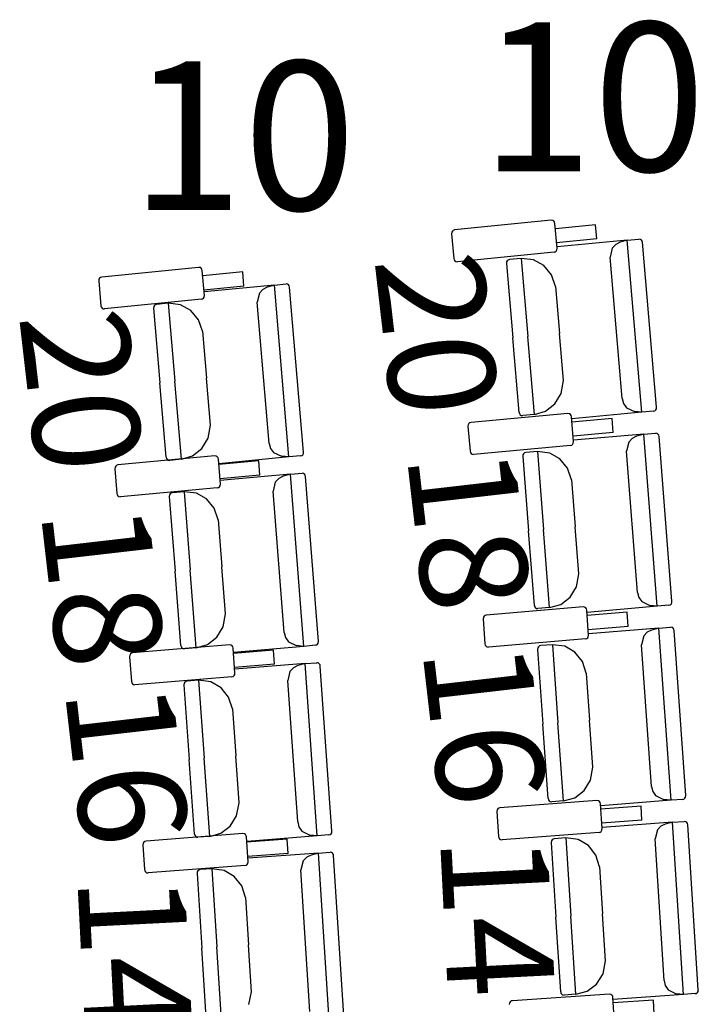
# Model space of a CAD drawing. Extents: x -627 to -504, y -494 to -385.
# Drawn here: x -609 to -607, y -448 to -445 of the extents above; entities that cross this region are included whole.
import ezdxf

# ---------------------------------------------------------------- set-up
doc = ezdxf.new("R2010")
doc.units = 0
doc.header["$MEASUREMENT"] = 0
doc.layers.add('MOBILIARIO', color=30, linetype='CONTINUOUS')
doc.layers.add('TEXTOS', color=7, linetype='CONTINUOUS')
doc.styles.add('SS', font='sanss___.ttf')

msp = doc.modelspace()

# ---------------------------------------------------------------- linework, layer by layer
at = {"layer": 'MOBILIARIO'}
for p, q in [((-607.312, -445.5821), (-607.572, -445.6082)), ((-607.3079, -445.5827), (-607.312, -445.5821)), ((-607.3051, -445.5846), (-607.3079, -445.5827)), ((-607.3031, -445.5874), (-607.3051, -445.5846)), ((-607.3022, -445.5907), (-607.3031, -445.5874)), ((-607.5796, -445.6142), (-607.5802, -445.6186)), ((-607.5778, -445.6113), (-607.5796, -445.6142)), ((-607.5752, -445.6092), (-607.5778, -445.6113)), ((-607.572, -445.6082), (-607.5752, -445.6092)), ((-607.2963, -445.6574), (-607.3022, -445.5907)), ((-607.1934, -445.5942), (-607.3009, -445.605)), ((-607.19, -445.6323), (-607.1934, -445.5942)), ((-607.5802, -445.6186), (-607.5742, -445.6853)), ((-607.19, -445.6323), (-607.2976, -445.6431)), ((-607.1079, -445.6358), (-607.2962, -445.6539)), ((-607.1079, -445.6358), (-607.1272, -445.6413)), ((-607.1079, -445.6358), (-607.0765, -445.6328)), ((-607.0685, -446.0977), (-607.1079, -445.6358)), ((-607.0723, -445.6334), (-607.0765, -445.6328)), ((-607.0723, -445.6334), (-607.0765, -445.6328)), ((-607.0696, -445.6353), (-607.0723, -445.6334)), ((-607.0696, -445.6353), (-607.0723, -445.6334)), ((-607.0676, -445.6381), (-607.0696, -445.6353)), ((-607.0676, -445.6381), (-607.0696, -445.6353)), ((-607.0667, -445.6414), (-607.0676, -445.6381)), ((-607.0667, -445.6414), (-607.0676, -445.6381)), ((-607.3044, -445.6678), (-607.3012, -445.6669)), ((-607.3012, -445.6669), (-607.2986, -445.6648)), ((-607.2986, -445.6648), (-607.2969, -445.6618)), ((-607.2969, -445.6618), (-607.2963, -445.6574)), ((-607.1481, -445.6575), (-607.1537, -445.6817)), ((-607.139, -445.6473), (-607.1481, -445.6575)), ((-607.1272, -445.6413), (-607.139, -445.6473)), ((-607.0289, -446.0843), (-607.0667, -445.6414)), ((-607.5742, -445.6853), (-607.5733, -445.6887)), ((-607.5733, -445.6887), (-607.5714, -445.6915)), ((-607.5714, -445.6915), (-607.5686, -445.6933)), ((-607.5686, -445.6933), (-607.5644, -445.6939)), ((-607.3044, -445.6678), (-607.5644, -445.6939)), ((-607.4303, -445.6909), (-607.432, -445.6939)), ((-607.4303, -445.6909), (-607.432, -445.6939)), ((-607.4276, -445.6889), (-607.4303, -445.6909)), ((-607.4276, -445.6889), (-607.4303, -445.6909)), ((-607.4245, -445.6879), (-607.4276, -445.6889)), ((-607.4245, -445.6879), (-607.4276, -445.6889)), ((-607.3931, -445.6849), (-607.4245, -445.6879)), ((-607.36, -445.6886), (-607.3931, -445.6849)), ((-607.3931, -445.6849), (-607.3752, -445.8944)), ((-607.3931, -445.6849), (-607.3752, -445.8944)), ((-607.3324, -445.704), (-607.36, -445.6886)), ((-607.1213, -446.0612), (-607.1537, -445.6817)), ((-608.2596, -445.7087), (-608.5196, -445.7346)), ((-608.2555, -445.7093), (-608.2596, -445.7087)), ((-608.2527, -445.7111), (-608.2555, -445.7093)), ((-608.2507, -445.7139), (-608.2527, -445.7111)), ((-608.2498, -445.7173), (-608.2507, -445.7139)), ((-608.2439, -445.784), (-608.2498, -445.7173)), ((-607.432, -445.6939), (-607.4326, -445.6983)), ((-607.432, -445.6939), (-607.4326, -445.6983)), ((-607.4326, -445.6983), (-607.4155, -445.8983)), ((-607.3118, -445.7289), (-607.3324, -445.704)), ((-608.5272, -445.7406), (-608.5278, -445.7451)), ((-608.5278, -445.7451), (-608.5219, -445.8117)), ((-608.5254, -445.7377), (-608.5272, -445.7406)), ((-608.5228, -445.7356), (-608.5254, -445.7377)), ((-608.5196, -445.7346), (-608.5228, -445.7356)), ((-608.141, -445.7208), (-608.2486, -445.7316)), ((-608.1376, -445.7589), (-608.141, -445.7208)), ((-607.301, -445.7599), (-607.3118, -445.7289)), ((-608.1376, -445.7589), (-608.2452, -445.7697)), ((-608.056, -445.7562), (-608.2444, -445.7743)), ((-608.0872, -445.7677), (-608.0962, -445.7779)), ((-608.0754, -445.7617), (-608.0872, -445.7677)), ((-608.056, -445.7562), (-608.0754, -445.7617)), ((-608.056, -445.7562), (-608.0246, -445.7532)), ((-608.0168, -446.2181), (-608.056, -445.7562)), ((-608.0205, -445.7539), (-608.0247, -445.7532)), ((-608.0205, -445.7539), (-608.0246, -445.7532)), ((-608.0177, -445.7557), (-608.0205, -445.7539)), ((-608.0177, -445.7557), (-608.0205, -445.7539)), ((-608.0158, -445.7585), (-608.0177, -445.7557)), ((-608.0158, -445.7585), (-608.0177, -445.7557)), ((-608.0149, -445.7619), (-608.0158, -445.7585)), ((-608.0149, -445.7619), (-608.0158, -445.7585)), ((-607.9773, -446.2047), (-608.0149, -445.7619)), ((-607.301, -445.76), (-607.2903, -445.8862)), ((-608.252, -445.7944), (-608.5121, -445.8204)), ((-608.252, -445.7944), (-608.2489, -445.7934)), ((-608.2489, -445.7934), (-608.2463, -445.7913)), ((-608.2463, -445.7913), (-608.2445, -445.7884)), ((-608.2445, -445.7884), (-608.2439, -445.784)), ((-608.0962, -445.7779), (-608.1019, -445.8021)), ((-608.5219, -445.8117), (-608.521, -445.8151)), ((-608.521, -445.8151), (-608.519, -445.8179)), ((-608.519, -445.8179), (-608.5162, -445.8197)), ((-608.5162, -445.8197), (-608.5121, -445.8204)), ((-608.3802, -445.8142), (-608.3808, -445.8186)), ((-608.3802, -445.8142), (-608.3808, -445.8186)), ((-608.3808, -445.8186), (-608.3638, -446.0185)), ((-608.3784, -445.8112), (-608.3802, -445.8142)), ((-608.3784, -445.8112), (-608.3802, -445.8142)), ((-608.3758, -445.8091), (-608.3784, -445.8112)), ((-608.3758, -445.8091), (-608.3784, -445.8112)), ((-608.3726, -445.8082), (-608.3758, -445.8091)), ((-608.3726, -445.8082), (-608.3758, -445.8091)), ((-608.3412, -445.8052), (-608.3726, -445.8082)), ((-608.3082, -445.8089), (-608.3412, -445.8052)), ((-608.3412, -445.8052), (-608.3234, -446.0147)), ((-608.3412, -445.8052), (-608.3234, -446.0147)), ((-608.2806, -445.8243), (-608.3082, -445.8089)), ((-608.26, -445.8492), (-608.2806, -445.8243)), ((-608.0696, -446.1816), (-608.1019, -445.8021)), ((-608.2492, -445.8803), (-608.26, -445.8492)), ((-608.2492, -445.8803), (-608.2385, -446.0065)), ((-607.3985, -446.0982), (-607.4155, -445.8983)), ((-607.3573, -446.1039), (-607.3752, -445.8944)), ((-607.3573, -446.1039), (-607.3752, -445.8944)), ((-607.2795, -446.0125), (-607.2903, -445.8862)), ((-608.2278, -446.1328), (-608.2385, -446.0065)), ((-608.3468, -446.2185), (-608.3638, -446.0185)), ((-608.3056, -446.2242), (-608.3234, -446.0147)), ((-608.3056, -446.2242), (-608.3234, -446.0147)), ((-607.2856, -446.0471), (-607.2795, -446.0125)), ((-607.3023, -446.0751), (-607.2856, -446.0471)), ((-607.1213, -446.0612), (-607.1178, -446.0747)), ((-607.3273, -446.0949), (-607.3023, -446.0751)), ((-607.1178, -446.0747), (-607.1099, -446.0859)), ((-607.1099, -446.0859), (-607.0884, -446.0959)), ((-607.0313, -446.0916), (-607.0295, -446.0887)), ((-607.0313, -446.0916), (-607.0295, -446.0887)), ((-607.0295, -446.0887), (-607.0289, -446.0843)), ((-607.0295, -446.0887), (-607.0289, -446.0843)), ((-607.2674, -446.1013), (-607.5276, -446.1253)), ((-607.3985, -446.0982), (-607.3976, -446.1016)), ((-607.3985, -446.0982), (-607.3976, -446.1016)), ((-607.3976, -446.1016), (-607.3956, -446.1044)), ((-607.3976, -446.1016), (-607.3956, -446.1044)), ((-607.3956, -446.1044), (-607.3929, -446.1063)), ((-607.3956, -446.1044), (-607.3929, -446.1063)), ((-607.3929, -446.1063), (-607.3887, -446.1069)), ((-607.3929, -446.1063), (-607.3887, -446.1069)), ((-607.3573, -446.1039), (-607.3887, -446.1069)), ((-607.3573, -446.1039), (-607.3273, -446.0949)), ((-607.2632, -446.102), (-607.2674, -446.1013)), ((-607.2605, -446.1039), (-607.2632, -446.102)), ((-607.2585, -446.1067), (-607.2605, -446.1039)), ((-607.2576, -446.11), (-607.2585, -446.1067)), ((-607.2522, -446.1768), (-607.2576, -446.11)), ((-607.0685, -446.0977), (-607.2568, -446.1158)), ((-607.1488, -446.1144), (-607.2565, -446.1243)), ((-607.1457, -446.1525), (-607.1488, -446.1144)), ((-607.0685, -446.0977), (-607.0884, -446.0959)), ((-607.0371, -446.0946), (-607.0685, -446.0977)), ((-607.0371, -446.0946), (-607.0339, -446.0937)), ((-607.0371, -446.0946), (-607.0339, -446.0937)), ((-607.0339, -446.0937), (-607.0313, -446.0916)), ((-607.0339, -446.0937), (-607.0313, -446.0916)), ((-608.2339, -446.1675), (-608.2278, -446.1328)), ((-607.5352, -446.1313), (-607.5358, -446.1357)), ((-607.5358, -446.1357), (-607.5303, -446.2024)), ((-607.5334, -446.1283), (-607.5352, -446.1313)), ((-607.5307, -446.1263), (-607.5334, -446.1283)), ((-607.5276, -446.1253), (-607.5307, -446.1263)), ((-608.2506, -446.1955), (-608.2339, -446.1675)), ((-607.1457, -446.1525), (-607.2534, -446.1625)), ((-607.0636, -446.1567), (-607.2521, -446.1733)), ((-607.0949, -446.168), (-607.104, -446.178)), ((-607.083, -446.162), (-607.0949, -446.168)), ((-607.0636, -446.1567), (-607.083, -446.162)), ((-607.0636, -446.1567), (-607.0322, -446.1539)), ((-607.0275, -446.6188), (-607.0636, -446.1567)), ((-607.0281, -446.1546), (-607.0322, -446.1539)), ((-607.0281, -446.1546), (-607.0322, -446.1539)), ((-607.0253, -446.1565), (-607.0281, -446.1546)), ((-607.0253, -446.1565), (-607.0281, -446.1546)), ((-607.0234, -446.1593), (-607.0253, -446.1565)), ((-607.0234, -446.1593), (-607.0253, -446.1565)), ((-607.0225, -446.1626), (-607.0234, -446.1593)), ((-607.0225, -446.1626), (-607.0234, -446.1593)), ((-606.9879, -446.6057), (-607.0225, -446.1626)), ((-608.2756, -446.2152), (-608.2506, -446.1955)), ((-608.0696, -446.1816), (-608.0661, -446.1951)), ((-608.0661, -446.1951), (-608.0583, -446.2063)), ((-607.2604, -446.1871), (-607.5206, -446.2111)), ((-607.2604, -446.1871), (-607.2572, -446.1862)), ((-607.2572, -446.1862), (-607.2546, -446.1841)), ((-607.2546, -446.1841), (-607.2528, -446.1812)), ((-607.2528, -446.1812), (-607.2522, -446.1768)), ((-607.104, -446.178), (-607.1098, -446.2022)), ((-608.2163, -446.2154), (-608.4765, -446.2393)), ((-608.3468, -446.2185), (-608.3459, -446.2219)), ((-608.3468, -446.2185), (-608.3459, -446.2219)), ((-608.3459, -446.2219), (-608.344, -446.2247)), ((-608.3459, -446.2219), (-608.344, -446.2247)), ((-608.3056, -446.2242), (-608.2756, -446.2152)), ((-608.2121, -446.2161), (-608.2163, -446.2154)), ((-608.2093, -446.218), (-608.2121, -446.2161)), ((-608.2074, -446.2208), (-608.2093, -446.218)), ((-608.2065, -446.2241), (-608.2074, -446.2208)), ((-608.0168, -446.2181), (-608.2052, -446.2362)), ((-608.0583, -446.2063), (-608.0367, -446.2163)), ((-608.0168, -446.2181), (-608.0367, -446.2163)), ((-607.9854, -446.2151), (-608.0168, -446.2181)), ((-607.9854, -446.2151), (-607.9822, -446.2141)), ((-607.9854, -446.2151), (-607.9823, -446.2142)), ((-607.9823, -446.2142), (-607.9796, -446.2121)), ((-607.9822, -446.2141), (-607.9796, -446.2121)), ((-607.9796, -446.2121), (-607.9779, -446.2091)), ((-607.9796, -446.2121), (-607.9779, -446.2091)), ((-607.9779, -446.2091), (-607.9773, -446.2047)), ((-607.9779, -446.2091), (-607.9773, -446.2047)), ((-607.5303, -446.2024), (-607.5294, -446.2058)), ((-607.5294, -446.2058), (-607.5275, -446.2086)), ((-607.5275, -446.2086), (-607.5247, -446.2105)), ((-607.5247, -446.2105), (-607.5206, -446.2111)), ((-607.3882, -446.2121), (-607.3888, -446.2165)), ((-607.3882, -446.2121), (-607.3888, -446.2166)), ((-607.3888, -446.2166), (-607.3732, -446.4167)), ((-607.3864, -446.2092), (-607.3882, -446.2121)), ((-607.3864, -446.2092), (-607.3882, -446.2121)), ((-607.3837, -446.2071), (-607.3864, -446.2092)), ((-607.3837, -446.2071), (-607.3864, -446.2092)), ((-607.3806, -446.2062), (-607.3837, -446.2071)), ((-607.3806, -446.2062), (-607.3837, -446.2071)), ((-607.3492, -446.2035), (-607.3806, -446.2062)), ((-607.3162, -446.2074), (-607.3492, -446.2035)), ((-607.3492, -446.2035), (-607.3328, -446.4131)), ((-607.3492, -446.2035), (-607.3328, -446.4131)), ((-607.2887, -446.223), (-607.3162, -446.2074)), ((-607.0801, -446.582), (-607.1098, -446.2022)), ((-608.484, -446.2453), (-608.4847, -446.2497)), ((-608.4823, -446.2423), (-608.484, -446.2453)), ((-608.4796, -446.2403), (-608.4823, -446.2423)), ((-608.4765, -446.2393), (-608.4796, -446.2403)), ((-608.344, -446.2247), (-608.3412, -446.2265)), ((-608.344, -446.2247), (-608.3412, -446.2265)), ((-608.3412, -446.2265), (-608.3371, -446.2272)), ((-608.3412, -446.2265), (-608.337, -446.2272)), ((-608.3056, -446.2242), (-608.337, -446.2272)), ((-608.2011, -446.2909), (-608.2065, -446.2241)), ((-608.0977, -446.2285), (-608.2054, -446.2384)), ((-608.0946, -446.2667), (-608.0977, -446.2285)), ((-607.2683, -446.2481), (-607.2887, -446.223)), ((-607.2577, -446.2793), (-607.2683, -446.2481)), ((-608.4847, -446.2497), (-608.4792, -446.3164)), ((-608.0946, -446.2667), (-608.2022, -446.2766)), ((-608.013, -446.2646), (-608.2015, -446.2812)), ((-608.0324, -446.27), (-608.0443, -446.2759)), ((-608.013, -446.2646), (-608.0324, -446.27)), ((-608.013, -446.2646), (-607.9816, -446.2618)), ((-607.9771, -446.7268), (-608.013, -446.2646)), ((-607.9775, -446.2625), (-607.9816, -446.2618)), ((-607.9775, -446.2625), (-607.9816, -446.2618)), ((-607.9747, -446.2644), (-607.9775, -446.2625)), ((-607.9747, -446.2644), (-607.9775, -446.2625)), ((-607.9728, -446.2672), (-607.9747, -446.2644)), ((-607.9728, -446.2672), (-607.9747, -446.2644)), ((-607.9719, -446.2706), (-607.9728, -446.2672)), ((-607.9719, -446.2706), (-607.9728, -446.2672)), ((-607.9374, -446.7137), (-607.9719, -446.2706)), ((-608.2093, -446.3012), (-608.4695, -446.3251)), ((-608.2093, -446.3012), (-608.2061, -446.3003)), ((-608.2061, -446.3003), (-608.2035, -446.2982)), ((-608.2035, -446.2982), (-608.2017, -446.2953)), ((-608.2017, -446.2953), (-608.2011, -446.2909)), ((-608.0534, -446.2859), (-608.0592, -446.3102)), ((-608.0443, -446.2759), (-608.0534, -446.2859)), ((-607.2577, -446.2793), (-607.2478, -446.4056)), ((-608.4792, -446.3164), (-608.4784, -446.3198)), ((-608.4784, -446.3198), (-608.4764, -446.3226)), ((-608.4764, -446.3226), (-608.4736, -446.3245)), ((-608.4736, -446.3245), (-608.4695, -446.3251)), ((-608.3376, -446.32), (-608.3382, -446.3244)), ((-608.3376, -446.32), (-608.3382, -446.3244)), ((-608.3382, -446.3244), (-608.3226, -446.5245)), ((-608.3358, -446.317), (-608.3376, -446.32)), ((-608.3358, -446.317), (-608.3376, -446.32)), ((-608.3332, -446.315), (-608.3358, -446.317)), ((-608.3331, -446.315), (-608.3358, -446.317)), ((-608.33, -446.314), (-608.3332, -446.315)), ((-608.33, -446.314), (-608.3331, -446.315)), ((-608.2986, -446.3113), (-608.33, -446.314)), ((-608.2656, -446.3153), (-608.2986, -446.3113)), ((-608.2986, -446.3113), (-608.2822, -446.5209)), ((-608.2986, -446.3113), (-608.2822, -446.5209)), ((-608.2381, -446.3309), (-608.2656, -446.3153)), ((-608.0296, -446.6899), (-608.0592, -446.3102)), ((-608.2177, -446.356), (-608.2381, -446.3309)), ((-608.2071, -446.3871), (-608.2177, -446.356)), ((-608.2071, -446.3871), (-608.1973, -446.5135)), ((-607.2379, -446.5319), (-607.2478, -446.4056)), ((-607.3575, -446.6168), (-607.3732, -446.4167)), ((-607.3164, -446.6227), (-607.3328, -446.4131)), ((-607.3164, -446.6227), (-607.3328, -446.4131)), ((-608.1874, -446.6398), (-608.1973, -446.5135)), ((-608.3071, -446.7246), (-608.3226, -446.5245)), ((-608.2659, -446.7306), (-608.2822, -446.5209)), ((-608.2659, -446.7306), (-608.2822, -446.5209)), ((-607.2443, -446.5666), (-607.2379, -446.5319)), ((-607.2612, -446.5944), (-607.2443, -446.5666)), ((-607.0801, -446.582), (-607.0766, -446.5954)), ((-607.3575, -446.6168), (-607.3567, -446.6201)), ((-607.3575, -446.6168), (-607.3567, -446.6201)), ((-607.3164, -446.6227), (-607.2863, -446.614)), ((-607.2863, -446.614), (-607.2612, -446.5944)), ((-607.0275, -446.6188), (-607.216, -446.6355)), ((-607.0766, -446.5954), (-607.0689, -446.6067)), ((-607.0689, -446.6067), (-607.0474, -446.6169)), ((-607.0275, -446.6188), (-607.0474, -446.6169)), ((-606.9961, -446.6161), (-607.0275, -446.6188)), ((-606.9961, -446.6161), (-606.9929, -446.6151)), ((-606.9961, -446.6161), (-606.9929, -446.6152)), ((-606.9929, -446.6151), (-606.9903, -446.6131)), ((-606.9929, -446.6152), (-606.9903, -446.6131)), ((-606.9903, -446.6131), (-606.9885, -446.6101)), ((-606.9903, -446.6131), (-606.9885, -446.6102)), ((-606.9885, -446.6101), (-606.9879, -446.6057)), ((-606.9885, -446.6102), (-606.9879, -446.6057)), ((-608.1938, -446.6744), (-608.1874, -446.6398)), ((-607.4926, -446.6458), (-607.4944, -446.6487)), ((-607.49, -446.6437), (-607.4926, -446.6458)), ((-607.4868, -446.6428), (-607.49, -446.6437)), ((-607.2265, -446.6209), (-607.4868, -446.6428)), ((-607.3567, -446.6201), (-607.3547, -446.6229)), ((-607.3567, -446.6201), (-607.3547, -446.6229)), ((-607.3547, -446.6229), (-607.352, -446.6248)), ((-607.3547, -446.6229), (-607.352, -446.6248)), ((-607.352, -446.6248), (-607.3478, -446.6255)), ((-607.352, -446.6248), (-607.3478, -446.6255)), ((-607.3164, -446.6227), (-607.3478, -446.6255)), ((-607.2223, -446.6216), (-607.2265, -446.6209)), ((-607.2196, -446.6235), (-607.2223, -446.6216)), ((-607.2176, -446.6263), (-607.2196, -446.6235)), ((-607.2168, -446.6297), (-607.2176, -446.6263)), ((-607.2118, -446.6964), (-607.2168, -446.6297)), ((-607.108, -446.6349), (-607.2157, -446.644)), ((-607.1051, -446.6731), (-607.108, -446.6349)), ((-607.4944, -446.6487), (-607.4951, -446.6531)), ((-607.4951, -446.6531), (-607.4901, -446.7199)), ((-608.2107, -446.7023), (-608.1938, -446.6744)), ((-608.0296, -446.6899), (-608.0262, -446.7034)), ((-607.1051, -446.6731), (-607.2129, -446.6821)), ((-607.2125, -446.7009), (-607.2118, -446.6964)), ((-607.0231, -446.6779), (-607.2117, -446.693)), ((-607.0544, -446.6889), (-607.0636, -446.6989)), ((-607.0425, -446.6831), (-607.0544, -446.6889)), ((-607.0231, -446.6779), (-607.0425, -446.6831)), ((-607.0231, -446.6779), (-606.9917, -446.6753)), ((-606.9903, -447.1403), (-607.0231, -446.6779)), ((-606.9875, -446.6761), (-606.9917, -446.6753)), ((-606.9875, -446.6761), (-606.9917, -446.6753)), ((-606.9848, -446.678), (-606.9875, -446.6761)), ((-606.9848, -446.678), (-606.9875, -446.6761)), ((-606.9829, -446.6808), (-606.9848, -446.678)), ((-606.9829, -446.6808), (-606.9848, -446.678)), ((-606.982, -446.6842), (-606.9829, -446.6808)), ((-606.982, -446.6842), (-606.9829, -446.6808)), ((-606.9506, -447.1275), (-606.982, -446.6842)), ((-608.1765, -446.7225), (-608.4368, -446.7444)), ((-608.3071, -446.7246), (-608.3062, -446.7279)), ((-608.3071, -446.7246), (-608.3062, -446.7279)), ((-608.2659, -446.7306), (-608.2358, -446.7219)), ((-608.2358, -446.7219), (-608.2107, -446.7023)), ((-608.1723, -446.7232), (-608.1765, -446.7225)), ((-608.1696, -446.7251), (-608.1723, -446.7232)), ((-608.1676, -446.728), (-608.1696, -446.7251)), ((-608.0262, -446.7034), (-608.0184, -446.7146)), ((-608.0184, -446.7146), (-607.997, -446.7249)), ((-607.9771, -446.7268), (-607.997, -446.7249)), ((-607.9456, -446.724), (-607.9771, -446.7268)), ((-607.9456, -446.724), (-607.9425, -446.7231)), ((-607.9456, -446.724), (-607.9425, -446.7231)), ((-607.9425, -446.7231), (-607.9398, -446.7211)), ((-607.9425, -446.7231), (-607.9398, -446.7211)), ((-607.9398, -446.7211), (-607.938, -446.7181)), ((-607.9398, -446.7211), (-607.938, -446.7181)), ((-607.938, -446.7181), (-607.9374, -446.7137)), ((-607.938, -446.7181), (-607.9374, -446.7137)), ((-607.4901, -446.7199), (-607.4893, -446.7232)), ((-607.4893, -446.7232), (-607.4873, -446.7261)), ((-607.2201, -446.7067), (-607.4804, -446.7287)), ((-607.3404, -446.7249), (-607.3436, -446.7258)), ((-607.3404, -446.7249), (-607.3436, -446.7258)), ((-607.309, -446.7224), (-607.3404, -446.7249)), ((-607.276, -446.7266), (-607.309, -446.7224)), ((-607.309, -446.7224), (-607.2941, -446.9321)), ((-607.309, -446.7224), (-607.2941, -446.9321)), ((-607.2201, -446.7067), (-607.2169, -446.7058)), ((-607.2169, -446.7058), (-607.2142, -446.7038)), ((-607.2142, -446.7038), (-607.2125, -446.7009)), ((-607.0636, -446.6989), (-607.0696, -446.7231)), ((-607.0426, -447.103), (-607.0696, -446.7231)), ((-608.4445, -446.7502), (-608.4451, -446.7546)), ((-608.4427, -446.7473), (-608.4445, -446.7502)), ((-608.44, -446.7453), (-608.4427, -446.7473)), ((-608.4368, -446.7444), (-608.44, -446.7453)), ((-608.3062, -446.7279), (-608.3043, -446.7308)), ((-608.3062, -446.7279), (-608.3043, -446.7308)), ((-608.3043, -446.7308), (-608.3015, -446.7326)), ((-608.3043, -446.7308), (-608.3015, -446.7326)), ((-608.3015, -446.7326), (-608.2974, -446.7333)), ((-608.3015, -446.7326), (-608.2973, -446.7333)), ((-608.2659, -446.7306), (-608.2973, -446.7333)), ((-608.1668, -446.7313), (-608.1676, -446.728)), ((-608.1618, -446.7981), (-608.1668, -446.7313)), ((-608.058, -446.7366), (-608.1657, -446.7456)), ((-607.9771, -446.7268), (-608.1655, -446.7434)), ((-608.0552, -446.7747), (-608.058, -446.7366)), ((-607.4873, -446.7261), (-607.4846, -446.728)), ((-607.4846, -446.728), (-607.4804, -446.7287)), ((-607.348, -446.7307), (-607.3487, -446.7351)), ((-607.348, -446.7307), (-607.3487, -446.7351)), ((-607.3487, -446.7351), (-607.3345, -446.9354)), ((-607.3462, -446.7278), (-607.348, -446.7307)), ((-607.3462, -446.7278), (-607.348, -446.7307)), ((-607.3436, -446.7258), (-607.3462, -446.7278)), ((-607.3436, -446.7258), (-607.3462, -446.7278)), ((-607.2486, -446.7424), (-607.276, -446.7266)), ((-607.2284, -446.7677), (-607.2486, -446.7424)), ((-608.4451, -446.7547), (-608.4402, -446.8214)), ((-608.0552, -446.7747), (-608.1629, -446.7838)), ((-607.9736, -446.7733), (-608.1622, -446.7884)), ((-607.9736, -446.7733), (-607.993, -446.7785)), ((-607.9736, -446.7733), (-607.9422, -446.7708)), ((-607.9409, -447.2358), (-607.9736, -446.7733)), ((-607.938, -446.7715), (-607.9422, -446.7708)), ((-607.938, -446.7715), (-607.9422, -446.7708)), ((-607.9353, -446.7734), (-607.938, -446.7715)), ((-607.9353, -446.7734), (-607.938, -446.7715)), ((-607.9333, -446.7763), (-607.9353, -446.7734)), ((-607.9333, -446.7763), (-607.9353, -446.7734)), ((-607.9325, -446.7796), (-607.9333, -446.7763)), ((-607.9325, -446.7796), (-607.9333, -446.7763)), ((-607.218, -446.7989), (-607.2284, -446.7677)), ((-608.1643, -446.8054), (-608.1625, -446.8025)), ((-608.1625, -446.8025), (-608.1618, -446.7981)), ((-608.0141, -446.7943), (-608.0201, -446.8185)), ((-608.0049, -446.7844), (-608.0141, -446.7943)), ((-607.993, -446.7785), (-608.0049, -446.7844)), ((-607.9012, -447.223), (-607.9325, -446.7796)), ((-607.218, -446.7989), (-607.209, -446.9253)), ((-608.4402, -446.8214), (-608.4393, -446.8248)), ((-608.4393, -446.8248), (-608.4374, -446.8276)), ((-608.4374, -446.8276), (-608.4346, -446.8295)), ((-608.4346, -446.8295), (-608.4305, -446.8302)), ((-608.1701, -446.8084), (-608.4305, -446.8302)), ((-608.2985, -446.8261), (-608.2992, -446.8305)), ((-608.2985, -446.8261), (-608.2992, -446.8305)), ((-608.2992, -446.8305), (-608.285, -447.0307)), ((-608.2967, -446.8232), (-608.2985, -446.8261)), ((-608.2967, -446.8232), (-608.2985, -446.8261)), ((-608.2941, -446.8211), (-608.2967, -446.8232)), ((-608.2941, -446.8211), (-608.2967, -446.8232)), ((-608.2909, -446.8202), (-608.2941, -446.8211)), ((-608.2909, -446.8202), (-608.2941, -446.8211)), ((-608.2595, -446.8177), (-608.2909, -446.8202)), ((-608.2265, -446.822), (-608.2595, -446.8177)), ((-608.2595, -446.8177), (-608.2446, -447.0275)), ((-608.2595, -446.8177), (-608.2446, -447.0275)), ((-608.1991, -446.8378), (-608.2265, -446.822)), ((-608.1701, -446.8084), (-608.1669, -446.8075)), ((-608.1669, -446.8075), (-608.1643, -446.8054)), ((-607.9932, -447.1985), (-608.0201, -446.8185)), ((-608.1789, -446.863), (-608.1991, -446.8378)), ((-608.1685, -446.8943), (-608.1789, -446.863)), ((-608.1685, -446.8943), (-608.1596, -447.0207)), ((-607.3203, -447.1356), (-607.3345, -446.9354)), ((-607.2792, -447.1419), (-607.2941, -446.9321)), ((-607.2792, -447.1419), (-607.2941, -446.9321)), ((-607.2001, -447.0517), (-607.209, -446.9253)), ((-608.2709, -447.2309), (-608.285, -447.0307)), ((-608.2298, -447.2373), (-608.2446, -447.0275)), ((-608.2298, -447.2373), (-608.2446, -447.0275)), ((-608.1506, -447.1471), (-608.1596, -447.0207)), ((-607.2067, -447.0863), (-607.2001, -447.0517)), ((-607.2237, -447.114), (-607.2067, -447.0863)), ((-607.249, -447.1334), (-607.2237, -447.114)), ((-607.0426, -447.103), (-607.0392, -447.1165)), ((-607.0392, -447.1165), (-607.0316, -447.1278)), ((-608.1573, -447.1817), (-608.1506, -447.1471)), ((-607.1893, -447.1408), (-607.4498, -447.1606)), ((-607.3203, -447.1356), (-607.3194, -447.1389)), ((-607.3203, -447.1356), (-607.3194, -447.1389)), ((-607.3194, -447.1389), (-607.3175, -447.1418)), ((-607.3194, -447.1389), (-607.3175, -447.1418)), ((-607.3175, -447.1418), (-607.3148, -447.1437)), ((-607.3175, -447.1418), (-607.3148, -447.1437)), ((-607.3148, -447.1437), (-607.3106, -447.1444)), ((-607.3148, -447.1437), (-607.3106, -447.1444)), ((-607.2792, -447.1419), (-607.3106, -447.1444)), ((-607.2792, -447.1419), (-607.249, -447.1334)), ((-607.1851, -447.1415), (-607.1893, -447.1408)), ((-607.1824, -447.1434), (-607.1851, -447.1415)), ((-607.1805, -447.1463), (-607.1824, -447.1434)), ((-607.1796, -447.1496), (-607.1805, -447.1463)), ((-606.9903, -447.1403), (-607.1789, -447.1554)), ((-607.0316, -447.1278), (-607.0102, -447.1383)), ((-606.9903, -447.1403), (-607.0102, -447.1383)), ((-606.9589, -447.1378), (-606.9903, -447.1403)), ((-606.9589, -447.1378), (-606.9557, -447.1369)), ((-606.9588, -447.1378), (-606.9557, -447.1369)), ((-606.9557, -447.1369), (-606.953, -447.1349)), ((-606.9557, -447.1369), (-606.953, -447.1349)), ((-606.953, -447.1349), (-606.9512, -447.1319)), ((-606.953, -447.1349), (-606.9512, -447.132)), ((-606.9512, -447.1319), (-606.9506, -447.1275)), ((-606.9512, -447.132), (-606.9506, -447.1275)), ((-607.4574, -447.1664), (-607.4581, -447.1708)), ((-607.4581, -447.1708), (-607.4536, -447.2376)), ((-607.4556, -447.1635), (-607.4574, -447.1664)), ((-607.4529, -447.1615), (-607.4556, -447.1635)), ((-607.4498, -447.1606), (-607.4529, -447.1615)), ((-607.1751, -447.2164), (-607.1796, -447.1496)), ((-607.0709, -447.1557), (-607.1787, -447.164)), ((-607.0683, -447.1939), (-607.0709, -447.1557)), ((-608.1744, -447.2094), (-608.1573, -447.1817)), ((-607.9932, -447.1985), (-607.9899, -447.212)), ((-607.0683, -447.1939), (-607.1761, -447.2021)), ((-606.9863, -447.1994), (-607.175, -447.213)), ((-606.9863, -447.1994), (-607.0057, -447.2044)), ((-606.9863, -447.1994), (-606.9549, -447.1971)), ((-606.9568, -447.6621), (-606.9863, -447.1994)), ((-606.9507, -447.1979), (-606.9549, -447.1971)), ((-606.9507, -447.1979), (-606.9548, -447.1971)), ((-606.948, -447.1998), (-606.9507, -447.1979)), ((-606.948, -447.1998), (-606.9507, -447.1979)), ((-606.9461, -447.2026), (-606.948, -447.1998)), ((-606.9461, -447.2026), (-606.948, -447.1998)), ((-608.1996, -447.2288), (-608.1744, -447.2094)), ((-607.9899, -447.212), (-607.9822, -447.2233)), ((-607.9822, -447.2233), (-607.9608, -447.2337)), ((-607.9036, -447.2303), (-607.9018, -447.2274)), ((-607.9036, -447.2304), (-607.9018, -447.2274)), ((-607.9018, -447.2274), (-607.9012, -447.223)), ((-607.9018, -447.2274), (-607.9012, -447.223)), ((-607.1835, -447.2267), (-607.444, -447.2465)), ((-607.1835, -447.2267), (-607.1803, -447.2258)), ((-607.1803, -447.2258), (-607.1776, -447.2238)), ((-607.1776, -447.2238), (-607.1758, -447.2208)), ((-607.1758, -447.2208), (-607.1751, -447.2164)), ((-607.0269, -447.2201), (-607.0331, -447.2442)), ((-607.0177, -447.2102), (-607.0269, -447.2201)), ((-607.0057, -447.2044), (-607.0177, -447.2102)), ((-606.9453, -447.206), (-606.9461, -447.2026)), ((-606.9453, -447.206), (-606.9461, -447.2026)), ((-606.917, -447.6496), (-606.9453, -447.206)), ((-608.4066, -447.2526), (-608.4085, -447.2555)), ((-608.404, -447.2506), (-608.4066, -447.2526)), ((-608.4008, -447.2497), (-608.404, -447.2506)), ((-608.1403, -447.2299), (-608.4008, -447.2497)), ((-608.2709, -447.2309), (-608.27, -447.2343)), ((-608.2709, -447.2309), (-608.27, -447.2343)), ((-608.27, -447.2343), (-608.2681, -447.2371)), ((-608.27, -447.2343), (-608.2681, -447.2371)), ((-608.2681, -447.2371), (-608.2654, -447.2391)), ((-608.2681, -447.2371), (-608.2654, -447.2391)), ((-608.2654, -447.2391), (-608.2612, -447.2398)), ((-608.2654, -447.2391), (-608.2612, -447.2398)), ((-608.2298, -447.2373), (-608.2612, -447.2398)), ((-608.2298, -447.2373), (-608.1996, -447.2288)), ((-608.1361, -447.2307), (-608.1403, -447.2299)), ((-608.1334, -447.2326), (-608.1361, -447.2307)), ((-608.1315, -447.2354), (-608.1334, -447.2326)), ((-608.1307, -447.2388), (-608.1315, -447.2354)), ((-608.1262, -447.3056), (-608.1307, -447.2388)), ((-608.0219, -447.2449), (-608.1297, -447.2531)), ((-607.9409, -447.2358), (-608.1295, -447.2508)), ((-608.0193, -447.2831), (-608.0219, -447.2449)), ((-607.9409, -447.2358), (-607.9608, -447.2337)), ((-607.9095, -447.2333), (-607.9409, -447.2358)), ((-607.9095, -447.2333), (-607.9063, -447.2324)), ((-607.9095, -447.2333), (-607.9063, -447.2324)), ((-607.9063, -447.2324), (-607.9036, -447.2303)), ((-607.9063, -447.2324), (-607.9036, -447.2304)), ((-607.4536, -447.2376), (-607.4528, -447.241)), ((-607.4528, -447.241), (-607.4509, -447.2438)), ((-607.4509, -447.2438), (-607.4481, -447.2458)), ((-607.4481, -447.2458), (-607.444, -447.2465)), ((-607.3116, -447.2496), (-607.3123, -447.254)), ((-607.3116, -447.2496), (-607.3123, -447.254)), ((-607.3123, -447.254), (-607.2995, -447.4544)), ((-607.3098, -447.2467), (-607.3116, -447.2496)), ((-607.3098, -447.2467), (-607.3116, -447.2496)), ((-607.3071, -447.2447), (-607.3098, -447.2467)), ((-607.3071, -447.2447), (-607.3098, -447.2467)), ((-607.3039, -447.2438), (-607.3071, -447.2447)), ((-607.3039, -447.2438), (-607.3071, -447.2447)), ((-607.2725, -447.2416), (-607.3039, -447.2438)), ((-607.2395, -447.2461), (-607.2725, -447.2416)), ((-607.2725, -447.2416), (-607.2591, -447.4514)), ((-607.2725, -447.2416), (-607.2591, -447.4514)), ((-607.2122, -447.2621), (-607.2395, -447.2461)), ((-607.0088, -447.6244), (-607.0331, -447.2442)), ((-608.4085, -447.2555), (-608.4091, -447.2599)), ((-608.4091, -447.2599), (-608.4046, -447.3267)), ((-607.9378, -447.2824), (-607.9063, -447.2801)), ((-607.9022, -447.2808), (-607.9063, -447.2801)), ((-607.9022, -447.2808), (-607.9063, -447.2801)), ((-607.1922, -447.2875), (-607.2122, -447.2621)), ((-608.0193, -447.2831), (-608.1271, -447.2913)), ((-608.1269, -447.31), (-608.1262, -447.3056)), ((-607.9378, -447.2824), (-608.1265, -447.2959)), ((-607.9784, -447.303), (-607.9846, -447.3272)), ((-607.9692, -447.2931), (-607.9784, -447.303)), ((-607.9572, -447.2874), (-607.9692, -447.2931)), ((-607.9378, -447.2824), (-607.9572, -447.2874)), ((-607.9083, -447.7451), (-607.9378, -447.2824)), ((-607.8994, -447.2828), (-607.9022, -447.2808)), ((-607.8994, -447.2828), (-607.9022, -447.2808)), ((-607.8975, -447.2856), (-607.8994, -447.2828)), ((-607.8975, -447.2856), (-607.8994, -447.2828)), ((-607.8967, -447.289), (-607.8975, -447.2856)), ((-607.8967, -447.289), (-607.8975, -447.2856)), ((-607.8685, -447.7326), (-607.8967, -447.289)), ((-607.1821, -447.3188), (-607.1922, -447.2875)), ((-608.4047, -447.3267), (-608.4038, -447.3301)), ((-608.4038, -447.3301), (-608.4019, -447.3329)), ((-608.4019, -447.3329), (-608.3992, -447.3349)), ((-608.1345, -447.3158), (-608.395, -447.3356)), ((-608.2631, -447.3325), (-608.2638, -447.3369)), ((-608.2631, -447.3325), (-608.2638, -447.3369)), ((-608.2612, -447.3296), (-608.2631, -447.3325)), ((-608.2612, -447.3296), (-608.2631, -447.3325)), ((-608.2586, -447.3276), (-608.2612, -447.3296)), ((-608.2586, -447.3276), (-608.2612, -447.3296)), ((-608.2554, -447.3267), (-608.2586, -447.3276)), ((-608.2554, -447.3267), (-608.2586, -447.3276)), ((-608.2239, -447.3245), (-608.2554, -447.3267)), ((-608.191, -447.329), (-608.2239, -447.3245)), ((-608.2239, -447.3245), (-608.2106, -447.5344)), ((-608.2239, -447.3245), (-608.2106, -447.5344)), ((-608.1637, -447.345), (-608.191, -447.329)), ((-608.1345, -447.3158), (-608.1313, -447.315)), ((-608.1313, -447.315), (-608.1287, -447.3129)), ((-608.1287, -447.3129), (-608.1269, -447.31)), ((-607.9604, -447.7074), (-607.9846, -447.3272)), ((-607.1821, -447.3188), (-607.174, -447.4453)), ((-608.3992, -447.3349), (-608.395, -447.3356)), ((-608.2638, -447.3369), (-608.251, -447.5373)), ((-608.1437, -447.3704), (-608.1637, -447.345)), ((-608.1335, -447.4018), (-608.1437, -447.3704)), ((-608.1335, -447.4018), (-608.1255, -447.5282)), ((-607.2867, -447.6547), (-607.2995, -447.4544)), ((-607.2457, -447.6613), (-607.2591, -447.4514)), ((-607.2457, -447.6613), (-607.2591, -447.4514)), ((-607.1659, -447.5718), (-607.174, -447.4453)), ((-608.2383, -447.7376), (-608.251, -447.5373)), ((-608.1972, -447.7442), (-608.2106, -447.5344)), ((-608.1972, -447.7442), (-608.2106, -447.5344)), ((-608.1175, -447.6547), (-608.1255, -447.5282)), ((-607.1728, -447.6063), (-607.1659, -447.5718)), ((-607.1901, -447.6339), (-607.1728, -447.6063)), ((-607.0088, -447.6244), (-607.0056, -447.6379)), ((-607.2155, -447.6531), (-607.1901, -447.6339)), ((-607.0056, -447.6379), (-606.998, -447.6493)), ((-606.998, -447.6493), (-606.9767, -447.6599)), ((-606.9177, -447.654), (-606.917, -447.6496)), ((-606.9177, -447.654), (-606.917, -447.6496)), ((-608.1243, -447.6893), (-608.1175, -447.6547)), ((-607.1557, -447.6609), (-607.4164, -447.6787)), ((-607.2867, -447.6547), (-607.2859, -447.6581)), ((-607.2867, -447.6547), (-607.2859, -447.6581)), ((-607.2859, -447.6581), (-607.284, -447.6609)), ((-607.2859, -447.6581), (-607.284, -447.6609)), ((-607.284, -447.6609), (-607.2813, -447.6628)), ((-607.284, -447.6609), (-607.2813, -447.6628)), ((-607.2813, -447.6628), (-607.2771, -447.6636)), ((-607.2813, -447.6628), (-607.2771, -447.6636)), ((-607.2457, -447.6613), (-607.2771, -447.6636)), ((-607.2457, -447.6613), (-607.2155, -447.6531)), ((-607.1516, -447.6617), (-607.1557, -447.6609)), ((-607.1489, -447.6636), (-607.1516, -447.6617)), ((-607.147, -447.6665), (-607.1489, -447.6636)), ((-607.1462, -447.6699), (-607.147, -447.6665)), ((-607.1422, -447.7367), (-607.1462, -447.6699)), ((-606.9568, -447.6621), (-607.1455, -447.6757)), ((-607.0375, -447.6769), (-607.1453, -447.6842)), ((-607.0352, -447.7151), (-607.0375, -447.6769)), ((-606.9568, -447.6621), (-606.9767, -447.6599)), ((-606.9253, -447.6598), (-606.9568, -447.6621)), ((-606.9253, -447.6598), (-606.9221, -447.659)), ((-606.9253, -447.6598), (-606.9222, -447.659)), ((-606.9222, -447.659), (-606.9195, -447.6569)), ((-606.9221, -447.659), (-606.9195, -447.6569)), ((-606.9195, -447.6569), (-606.9177, -447.654)), ((-606.9195, -447.6569), (-606.9177, -447.654)), ((-607.4241, -447.6844), (-607.4248, -447.6888)), ((-607.4222, -447.6815), (-607.4241, -447.6844)), ((-607.4196, -447.6795), (-607.4222, -447.6815)), ((-607.4164, -447.6787), (-607.4196, -447.6795))]:
    msp.add_line(p, q, dxfattribs=at)

# ---------------------------------------------------------------- texts
at = {"layer": 'TEXTOS', "style": 'SS'}
for p in [(-607.5026, -445.4504), (-608.4423, -445.5548)]:
    msp.add_text('10', height=0.4, dxfattribs=at).set_placement(p)
at = {"layer": 'TEXTOS', "color": 6, "style": 'SS'}
for s, rotation, p in [('20', 276.5739, (-607.7873, -445.6883)), ('20', 276.5739, (-608.7422, -445.8394)), ('18', 276.5739, (-607.7009, -446.212)), ('18', 276.5739, (-608.6845, -446.3631)), ('16', 276.5739, (-607.6592, -446.7343)), ('16', 276.5739, (-608.6199, -446.8428)), ('14', 272.9059, (-607.6112, -447.2397)), ('14', 272.9059, (-608.5857, -447.3467))]:
    msp.add_text(s, height=0.288, rotation=rotation, dxfattribs=at).set_placement(p)

doc.saveas('drawing.dxf')
